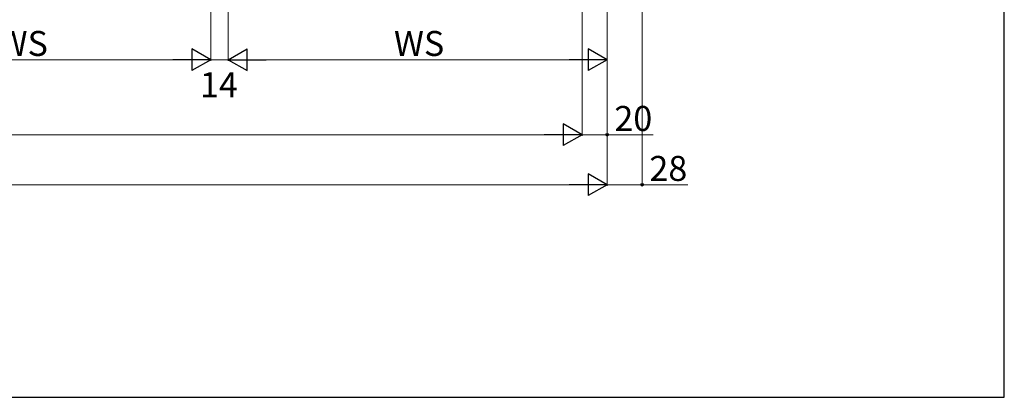
# Model space of a CAD drawing. Extents: x 175 to 1925, y 210 to 2812.
# Drawn here: x 1138 to 1925, y 210 to 512 of the extents above; entities that cross this region are included whole.
import ezdxf

# ---------------------------------------------------------------- set-up
doc = ezdxf.new("R2010")
doc.units = 0
doc.layers.add('YKK_D', color=6, linetype='CONTINUOUS', lineweight=13)
doc.layers.add('YKK_ZWAK', color=7, linetype='CONTINUOUS', lineweight=30)
doc.styles.add('text-b', font='txt')

msp = doc.modelspace()

# ---------------------------------------------------------------- linework, layer by layer
at = {"layer": 'YKK_D'}
for p, q in [((1635.35, 901.62), (1635.35, 379.12)), ((1607.35, 874.62), (1607.35, 379.12)), ((1607.35, 874.62), (1607.35, 379.12)), ((1607.35, 874.62), (1607.35, 419.12)), ((1290.35, 859.62), (1290.35, 479.12)), ((1290.35, 859.62), (1290.35, 479.12)), ((1304.35, 859.62), (1304.35, 479.12)), ((1304.35, 859.62), (1304.35, 479.12)), ((1587.35, 859.62), (1587.35, 419.12)), ((1587.35, 858.62), (1587.35, 419.12)), ((1607.35, 859.62), (1607.35, 479.12)), ((1004.85, 480.12), (1272.85, 480.12)), ((1290.35, 480.12), (1304.35, 480.12)), ((1321.85, 480.12), (1589.85, 480.12)), ((1569.85, 420.12), (390.85, 420.12)), ((1587.35, 420.12), (1607.35, 420.12)), ((1607.35, 420.12), (1644.24, 420.12)), ((370.85, 380.12), (1589.85, 380.12)), ((1607.35, 380.12), (1635.35, 380.12)), ((1635.35, 380.12), (1671.9, 380.12))]:
    msp.add_line(p, q, dxfattribs=at)
at = {"layer": 'YKK_D', "lineweight": -2}
for p, q in [((1290.35, 480.12), (1275.19, 488.87)), ((1275.19, 488.87), (1275.19, 471.37)), ((1304.35, 480.12), (1319.5, 488.87)), ((1319.5, 471.37), (1319.5, 488.87)), ((1607.35, 480.12), (1592.19, 488.87)), ((1592.19, 488.87), (1592.19, 471.37)), ((1290.35, 480.12), (1260.04, 480.12)), ((1290.35, 480.12), (1275.19, 471.37)), ((1304.35, 480.12), (1319.5, 471.37)), ((1304.35, 480.12), (1334.66, 480.12)), ((1607.35, 480.12), (1577.04, 480.12)), ((1607.35, 480.12), (1592.19, 471.37)), ((1587.35, 420.12), (1572.19, 428.87)), ((1572.19, 428.87), (1572.19, 411.37)), ((1587.35, 420.12), (1557.04, 420.12)), ((1587.35, 420.12), (1572.19, 411.37)), ((1607.35, 380.12), (1592.19, 388.87)), ((1592.19, 388.87), (1592.19, 371.37)), ((1607.35, 380.12), (1577.04, 380.12)), ((1607.35, 380.12), (1592.19, 371.37))]:
    msp.add_line(p, q, dxfattribs=at)
at = {"layer": 'YKK_D', "linetype": 'ByBlock', "lineweight": -2}
for centre in [(1607.35, 420.12), (1635.35, 380.12)]:
    msp.add_circle(centre, 1.07, dxfattribs=at)
at = {"layer": 'YKK_ZWAK'}
for p, q in [((1925, 210), (1925, 2760)), ((175, 210), (1925, 210))]:
    msp.add_line(p, q, dxfattribs=at)

# ---------------------------------------------------------------- texts
at = {"layer": 'YKK_D', "style": 'text-b'}
for p in [(1119.87, 483.12), (1436.87, 483.12)]:
    msp.add_text('WS', height=20, rotation=0, dxfattribs=at).set_placement(p)
for s, p in [('14', (1281.72, 450.12)), ('20', (1613.17, 423.12)), ('28', (1641.17, 383.12))]:
    msp.add_text(s, height=20, dxfattribs=at).set_placement(p)

doc.saveas('drawing.dxf')
